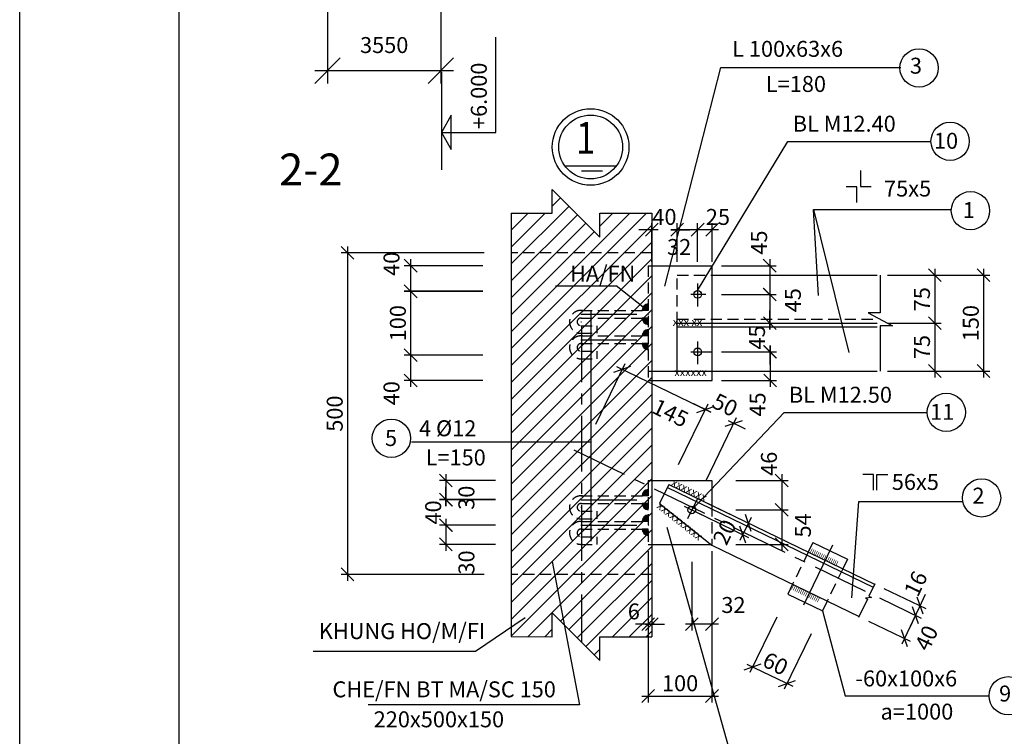
# Model space of a CAD drawing. Extents: x 0 to 79069, y 0 to 113169.
# Drawn here: x 0 to 15426, y 70835 to 82063 of the extents above; entities that cross this region are included whole.
import ezdxf
from ezdxf.enums import TextEntityAlignment as Align

# ---------------------------------------------------------------- set-up
doc = ezdxf.new("R2010")
doc.units = 0
doc.header["$LTSCALE"] = 700
doc.header["$MEASUREMENT"] = 0
doc.linetypes.add('CENTER', pattern=[2, 1.25, -0.25, 0.25, -0.25])
doc.linetypes.add('HIDDEN', pattern=[0.375, 0.25, -0.125])
doc.layers.get('0').update_dxf_attribs({"linetype": 'CONTINUOUS'})
doc.layers.get('DEFPOINTS').update_dxf_attribs({"linetype": 'CONTINUOUS'})
for name, color, linetype in [('1', 1, 'CONTINUOUS'), ('5', 5, 'CENTER'), ('6', 6, 'HIDDEN'), ('7', 7, 'CONTINUOUS'), ('8', 8, 'CONTINUOUS'), ('9', 9, 'CONTINUOUS')]:
    doc.layers.add(name, color=color, linetype=linetype)
doc.styles.add('ROMANS', font='romans', dxfattribs={"height": 250, "bigfont": 'vnd'})
doc.dimstyles.new('1-10', dxfattribs={"dimtxt": 250, "dimasz": 0, "dimexe": 100, "dimexo": 0, "dimgap": 0, "dimtad": 0, "dimdec": 0, "dimlfac": 0.1, "dimzin": 0, "dimdsep": 46, "dimtxsty": 'ROMANS', "dimtsz": 100, "dimcen": 100, "dimdle": 100, "dimclrd": 9, "dimclre": 9, "dimclrt": 9, "dimadec": 0, "dimazin": 0, "dimtfac": 0.004, "dimtdec": 0, "dimtix": 1, "dimtofl": 0, "dimtmove": 2, "dimatfit": 3, "dimfxl": 0, "dimtvp": 0.8, "dimtolj": 1, "dimtzin": 0, "dimarcsym": 0})
doc.dimstyles.new('1-200', dxfattribs={"dimscale": 2, "dimtxt": 250, "dimasz": 0, "dimexe": 100, "dimexo": 0, "dimgap": 0, "dimtad": 0, "dimdec": 0, "dimlfac": 2, "dimzin": 0, "dimdsep": 46, "dimtxsty": 'ROMANS', "dimtsz": 100, "dimcen": 100, "dimdle": 100, "dimclrd": 9, "dimclre": 9, "dimclrt": 9, "dimadec": 0, "dimazin": 0, "dimtfac": 0.004, "dimtdec": 0, "dimtix": 1, "dimtofl": 0, "dimtmove": 2, "dimatfit": 3, "dimfxl": 0, "dimtvp": 0.8, "dimtolj": 1, "dimtzin": 0, "dimarcsym": 0})

# ---------------------------------------------------------------- blocks, each defined once
blk = doc.blocks.new('*D69')
at = {"color": 9, "linetype": 'ByBlock', "transparency": 16777216}
for p, q in [((5940395272.340349, -3557485819.857051), (5940395272.340349, -3557488271.834576)), ((5940397047.340349, -3557485819.857051), (5940397047.340349, -3557488271.834576)), ((5940395072.340349, -3557488271.834576), (5940395472.340349, -3557487871.834576)), ((5940396847.340349, -3557488271.834576), (5940397247.340349, -3557487871.834576)), ((5940395072.340349, -3557488071.834576), (5940397247.340349, -3557488071.834576))]:
    blk.add_line(p, q, dxfattribs=at)
at = {"layer": 'DEFPOINTS', "color": 0, "linetype": 'ByBlock', "transparency": 16777216}
for p in [(5940395272.340349, -3557485819.857051), (5940397047.340349, -3557485819.857051), (5940397047.340349, -3557488071.834576)]:
    blk.add_point(p, dxfattribs=at)
at = {"color": 9, "linetype": 'ByBlock', "transparency": 16777216, "style": 'ROMANS'}
blk.add_text('3550', height=250, dxfattribs=at).set_placement((5940396159.840349, -3557487671.834576), align=Align.MIDDLE_CENTER)
blk = doc.blocks.new('*D575')
at = {"color": 9, "linetype": 'ByBlock', "transparency": 16777216}
for p, q in [((6778, 74043), (6578, 74243)), ((6678, 74243), (6678, 73743)), ((7453, 74143), (6578, 74143)), ((6778, 73743), (6578, 73943)), ((7453, 73843), (6578, 73843))]:
    blk.add_line(p, q, dxfattribs=at)
at = {"layer": 'DEFPOINTS', "color": 0, "linetype": 'ByBlock', "transparency": 16777216}
for p in [(7453, 74143), (6678, 73843), (7453, 73843)]:
    blk.add_point(p, dxfattribs=at)
at = {"color": 9, "linetype": 'ByBlock', "transparency": 16777216, "style": 'ROMANS'}
blk.add_text('30', height=250, rotation=90, dxfattribs=at).set_placement((6999, 73559), align=Align.MIDDLE_CENTER)
blk = doc.blocks.new('*D464')
at = {"color": 9, "linetype": 'ByBlock', "transparency": 16777216}
for p, q in [((119423, 155978), (119423, 156278)), ((119523, 155978), (119323, 156178)), ((120198, 156078), (119323, 156078)), ((119523, 155578), (119323, 155778)), ((120198, 155678), (119323, 155678)), ((119423, 155778), (119423, 155478))]:
    blk.add_line(p, q, dxfattribs=at)
at = {"layer": 'DEFPOINTS', "color": 0, "linetype": 'ByBlock', "transparency": 16777216}
for p in [(120198, 156078), (119423, 155678), (120198, 155678)]:
    blk.add_point(p, dxfattribs=at)
at = {"color": 9, "linetype": 'ByBlock', "transparency": 16777216, "style": 'ROMANS'}
blk.add_text('40', height=250, rotation=90, dxfattribs=at).set_placement((119223, 155878), align=Align.MIDDLE_CENTER)
blk = doc.blocks.new('*D579')
at = {"color": 9, "linetype": 'ByBlock', "transparency": 16777216}
for p, q in [((6778, 74743), (6578, 74943)), ((7453, 74843), (6578, 74843)), ((6678, 74943), (6678, 74443)), ((6778, 74443), (6578, 74643)), ((7453, 74543), (6578, 74543))]:
    blk.add_line(p, q, dxfattribs=at)
at = {"layer": 'DEFPOINTS', "color": 0, "linetype": 'ByBlock', "transparency": 16777216}
for p in [(7453, 74843), (6678, 74543), (7453, 74543)]:
    blk.add_point(p, dxfattribs=at)
at = {"color": 9, "linetype": 'ByBlock', "transparency": 16777216, "style": 'ROMANS'}
blk.add_text('30', height=250, rotation=90, dxfattribs=at).set_placement((6998, 74573), align=Align.MIDDLE_CENTER)
blk = doc.blocks.new('*D558')
at = {"color": 9, "linetype": 'ByBlock', "transparency": 16777216}
for p, q in [((9846, 73660), (9846, 72492)), ((9902, 73660), (9902, 72492)), ((9746, 72492), (9946, 72692)), ((9802, 72492), (10002, 72692)), ((9946, 72592), (9646, 72592)), ((9802, 72592), (10102, 72592))]:
    blk.add_line(p, q, dxfattribs=at)
at = {"layer": 'DEFPOINTS', "color": 0, "linetype": 'ByBlock', "transparency": 16777216}
for p in [(9846, 73660), (9902, 73660), (9902, 72592)]:
    blk.add_point(p, dxfattribs=at)
at = {"color": 9, "linetype": 'ByBlock', "transparency": 16777216, "style": 'ROMANS'}
blk.add_text('6', height=250, dxfattribs=at).set_placement((9621, 72792), align=Align.MIDDLE_CENTER)
blk = doc.blocks.new('*D412')
at = {"color": 9, "linetype": 'ByBlock', "transparency": 16777216}
for p, q in [((122591, 155269), (122591, 152902)), ((123591, 155269), (123591, 152902)), ((122491, 152902), (122691, 153102)), ((123491, 152902), (123691, 153102)), ((122491, 153002), (123691, 153002))]:
    blk.add_line(p, q, dxfattribs=at)
at = {"layer": 'DEFPOINTS', "color": 0, "linetype": 'ByBlock', "transparency": 16777216}
for p in [(122591, 155269), (123591, 155269), (123591, 153002)]:
    blk.add_point(p, dxfattribs=at)
at = {"color": 9, "linetype": 'ByBlock', "transparency": 16777216, "style": 'ROMANS'}
blk.add_text('100', height=250, dxfattribs=at).set_placement((123091, 153202), align=Align.MIDDLE_CENTER)
blk = doc.blocks.new('*D411')
at = {"color": 9, "linetype": 'ByBlock', "transparency": 16777216}
for p, q in [((123275, 155103), (123275, 154028)), ((123591, 155103), (123591, 154028)), ((123175, 154028), (123375, 154228)), ((123691, 154128), (123175, 154128)), ((123491, 154028), (123691, 154228))]:
    blk.add_line(p, q, dxfattribs=at)
at = {"layer": 'DEFPOINTS', "color": 0, "linetype": 'ByBlock', "transparency": 16777216}
for p in [(123275, 155103), (123591, 155103), (123275, 154128)]:
    blk.add_point(p, dxfattribs=at)
at = {"color": 9, "linetype": 'ByBlock', "transparency": 16777216, "style": 'ROMANS'}
blk.add_text('32', height=250, dxfattribs=at).set_placement((123927, 154428), align=Align.MIDDLE_CENTER)
blk = doc.blocks.new('*D433')
at = {"color": 9, "linetype": 'ByBlock', "transparency": 16777216}
for p, q in [((124606, 154239), (124184, 153370)), ((125146, 153977), (124724, 153108)), ((124094, 153413), (124361, 153506)), ((124138, 153503), (124857, 153154)), ((124634, 153152), (124901, 153244))]:
    blk.add_line(p, q, dxfattribs=at)
at = {"layer": 'DEFPOINTS', "color": 0, "linetype": 'ByBlock', "transparency": 16777216}
for p in [(124606, 154239), (125146, 153977), (124768, 153198)]:
    blk.add_point(p, dxfattribs=at)
at = {"color": 9, "linetype": 'ByBlock', "transparency": 16777216, "style": 'ROMANS'}
blk.add_text('60', height=250, rotation=334.1182, dxfattribs=at).set_placement((124585, 153509), align=Align.MIDDLE_CENTER)
blk = doc.blocks.new('*D559')
at = {"color": 9, "linetype": 'ByBlock', "transparency": 16777216}
for p, q in [((9025, 75726), (9486, 76676)), ((9309, 76540), (9576, 76633)), ((9352, 76630), (10830, 75913)), ((10323, 75096), (10784, 76047)), ((10606, 75910), (10874, 76003))]:
    blk.add_line(p, q, dxfattribs=at)
at = {"layer": 'DEFPOINTS', "color": 0, "linetype": 'ByBlock', "transparency": 16777216}
for p in [(10740, 75957), (9025, 75726), (10323, 75096)]:
    blk.add_point(p, dxfattribs=at)
at = {"color": 9, "linetype": 'ByBlock', "transparency": 16777216, "style": 'ROMANS'}
blk.add_text('145', height=250, rotation=334.1182, dxfattribs=at).set_placement((10196, 75901), align=Align.MIDDLE_CENTER)
blk = doc.blocks.new('*D419')
at = {"color": 9, "linetype": 'ByBlock', "transparency": 16777216}
for p, q in [((123067, 156632), (123529, 157582)), ((123575, 157449), (123305, 157579)), ((123351, 157446), (123619, 157538)), ((123498, 156378), (123977, 157365)), ((123799, 157228), (124067, 157321)), ((123843, 157318), (124113, 157187))]:
    blk.add_line(p, q, dxfattribs=at)
at = {"layer": 'DEFPOINTS', "color": 0, "linetype": 'ByBlock', "transparency": 16777216}
for p in [(123933, 157275), (123067, 156632), (123498, 156378)]:
    blk.add_point(p, dxfattribs=at)
at = {"color": 9, "linetype": 'ByBlock', "transparency": 16777216, "style": 'ROMANS'}
blk.add_text('50', height=250, rotation=334.1182, dxfattribs=at).set_placement((123796, 157563), align=Align.MIDDLE_CENTER)
blk = doc.blocks.new('*D465')
at = {"color": 9, "linetype": 'ByBlock', "transparency": 16777216}
for p, q in [((123364, 156098), (124250, 155668)), ((123277, 155918), (124163, 155488)), ((124204, 155801), (124029, 155441)), ((124206, 155578), (124114, 155845)), ((124119, 155398), (124026, 155665))]:
    blk.add_line(p, q, dxfattribs=at)
at = {"layer": 'DEFPOINTS', "color": 0, "linetype": 'ByBlock', "transparency": 16777216}
for p in [(123364, 156098), (123277, 155918), (124073, 155531)]:
    blk.add_point(p, dxfattribs=at)
at = {"color": 9, "linetype": 'ByBlock', "transparency": 16777216, "style": 'ROMANS'}
blk.add_text('20', height=250, rotation=64.1182, dxfattribs=at).set_placement((123787, 155570), align=Align.MIDDLE_CENTER)
blk = doc.blocks.new('*D571')
at = {"color": 9, "linetype": 'ByBlock', "transparency": 16777216}
for p, q in [((11219, 74383), (12038, 74383)), ((12038, 74283), (11838, 74483)), ((11938, 74483), (11938, 73743)), ((12038, 73743), (11838, 73943)), ((11219, 73843), (12038, 73843))]:
    blk.add_line(p, q, dxfattribs=at)
at = {"layer": 'DEFPOINTS', "color": 0, "linetype": 'ByBlock', "transparency": 16777216}
for p in [(11219, 74383), (11219, 73843), (11938, 73843)]:
    blk.add_point(p, dxfattribs=at)
at = {"color": 9, "linetype": 'ByBlock', "transparency": 16777216, "style": 'ROMANS'}
blk.add_text('54', height=250, rotation=90, dxfattribs=at).set_placement((12270, 74139), align=Align.MIDDLE_CENTER)
blk = doc.blocks.new('*X7')
at = {"color": 0}
for p, q in [((6034, 46949), (6123, 47038)), ((6034, 46940), (6126, 47032)), ((6036, 46960), (6113, 47036)), ((6039, 46972), (6100, 47033)), ((6041, 46939), (6126, 47023)), ((6047, 46988), (6084, 47025)), ((6050, 46939), (6126, 47014)), ((6059, 46939), (6126, 47006)), ((6068, 46939), (6126, 46997)), ((6077, 46939), (6126, 46988)), ((6086, 46939), (6126, 46979)), ((6094, 46939), (6126, 46970)), ((6103, 46939), (6126, 46961)), ((6112, 46939), (6126, 46953)), ((6121, 46939), (6126, 46944))]:
    blk.add_line(p, q, dxfattribs=at)
blk = doc.blocks.new('*D457')
at = {"color": 9, "linetype": 'ByBlock', "transparency": 16777216}
for p, q in [((124516, 146251), (124316, 146451)), ((124416, 146451), (124416, 145801)), ((123677, 146351), (124516, 146351)), ((124516, 145801), (124316, 146001)), ((123677, 145901), (124516, 145901))]:
    blk.add_line(p, q, dxfattribs=at)
at = {"layer": 'DEFPOINTS', "color": 0, "linetype": 'ByBlock', "transparency": 16777216}
for p in [(123677, 146351), (123677, 145901), (124416, 145901)]:
    blk.add_point(p, dxfattribs=at)
at = {"color": 9, "linetype": 'ByBlock', "transparency": 16777216, "style": 'ROMANS'}
blk.add_text('45', height=250, rotation=90, dxfattribs=at).set_placement((124778, 146260), align=Align.MIDDLE_CENTER)
blk = doc.blocks.new('*D436')
at = {"color": 9, "linetype": 'ByBlock', "transparency": 16777216}
for p, q in [((127866, 146551), (127666, 146751)), ((127766, 146751), (127766, 145051)), ((126262, 146651), (127866, 146651)), ((127866, 145051), (127666, 145251)), ((126262, 145151), (127866, 145151))]:
    blk.add_line(p, q, dxfattribs=at)
at = {"layer": 'DEFPOINTS', "color": 0, "linetype": 'ByBlock', "transparency": 16777216}
for p in [(126262, 146651), (126262, 145151), (127766, 145151)]:
    blk.add_point(p, dxfattribs=at)
at = {"color": 9, "linetype": 'ByBlock', "transparency": 16777216, "style": 'ROMANS'}
blk.add_text('150', height=250, rotation=90, dxfattribs=at).set_placement((127566, 145901), align=Align.MIDDLE_CENTER)
blk = doc.blocks.new('*D435')
at = {"color": 9, "linetype": 'ByBlock', "transparency": 16777216}
for p, q in [((127101, 145801), (126901, 146001)), ((127001, 146001), (127001, 145051)), ((126262, 145901), (127101, 145901)), ((127101, 145051), (126901, 145251)), ((126262, 145151), (127101, 145151))]:
    blk.add_line(p, q, dxfattribs=at)
at = {"layer": 'DEFPOINTS', "color": 0, "linetype": 'ByBlock', "transparency": 16777216}
for p in [(126262, 145901), (126262, 145151), (127001, 145151)]:
    blk.add_point(p, dxfattribs=at)
at = {"color": 9, "linetype": 'ByBlock', "transparency": 16777216, "style": 'ROMANS'}
blk.add_text('75', height=250, rotation=90, dxfattribs=at).set_placement((126801, 145526), align=Align.MIDDLE_CENTER)
blk = doc.blocks.new('*D434')
at = {"color": 9, "linetype": 'ByBlock', "transparency": 16777216}
for p, q in [((127101, 146551), (126901, 146751)), ((127001, 146751), (127001, 145801)), ((126262, 146651), (127101, 146651)), ((127101, 145801), (126901, 146001)), ((126262, 145901), (127101, 145901))]:
    blk.add_line(p, q, dxfattribs=at)
at = {"layer": 'DEFPOINTS', "color": 0, "linetype": 'ByBlock', "transparency": 16777216}
for p in [(126262, 146651), (126262, 145901), (127001, 145901)]:
    blk.add_point(p, dxfattribs=at)
at = {"color": 9, "linetype": 'ByBlock', "transparency": 16777216, "style": 'ROMANS'}
blk.add_text('75', height=250, rotation=90, dxfattribs=at).set_placement((126801, 146276), align=Align.MIDDLE_CENTER)
blk = doc.blocks.new('*D556')
at = {"color": 9, "linetype": 'ByBlock', "transparency": 16777216}
for p, q in [((39565, 77209), (39565, 77509)), ((39099, 77309), (39665, 77309)), ((39665, 77209), (39465, 77409)), ((39099, 76859), (39665, 76859)), ((39665, 76759), (39465, 76959)), ((39565, 76959), (39565, 76659))]:
    blk.add_line(p, q, dxfattribs=at)
at = {"layer": 'DEFPOINTS', "color": 0, "linetype": 'ByBlock', "transparency": 16777216}
for p in [(39099, 77309), (39099, 76859), (39565, 76859)]:
    blk.add_point(p, dxfattribs=at)
at = {"color": 9, "linetype": 'ByBlock', "transparency": 16777216, "style": 'ROMANS'}
blk.add_text('45', height=250, rotation=90, dxfattribs=at).set_placement((39365, 77084), align=Align.MIDDLE_CENTER)
blk = doc.blocks.new('*D557')
at = {"color": 9, "linetype": 'ByBlock', "transparency": 16777216}
for p, q in [((39099, 77759), (39665, 77759)), ((39665, 77659), (39465, 77859)), ((39565, 77859), (39565, 77209)), ((39099, 77309), (39665, 77309)), ((39665, 77209), (39465, 77409))]:
    blk.add_line(p, q, dxfattribs=at)
at = {"layer": 'DEFPOINTS', "color": 0, "linetype": 'ByBlock', "transparency": 16777216}
for p in [(39099, 77759), (39099, 77309), (39565, 77309)]:
    blk.add_point(p, dxfattribs=at)
at = {"color": 9, "linetype": 'ByBlock', "transparency": 16777216, "style": 'ROMANS'}
blk.add_text('45', height=250, rotation=90, dxfattribs=at).set_placement((39927, 77668), align=Align.MIDDLE_CENTER)
blk = doc.blocks.new('*D561')
at = {"color": 9, "linetype": 'ByBlock', "transparency": 16777216}
for p, q in [((10521, 78673), (10721, 78873)), ((10621, 78271), (10621, 78873)), ((10749, 78673), (10949, 78873)), ((10849, 78271), (10849, 78873)), ((10949, 78773), (10521, 78773))]:
    blk.add_line(p, q, dxfattribs=at)
at = {"layer": 'DEFPOINTS', "color": 0, "linetype": 'ByBlock', "transparency": 16777216}
for p in [(10621, 78773), (10621, 78271), (10849, 78271)]:
    blk.add_point(p, dxfattribs=at)
at = {"color": 9, "linetype": 'ByBlock', "transparency": 16777216, "style": 'ROMANS'}
blk.add_text('25', height=250, dxfattribs=at).set_placement((10939, 78973), align=Align.MIDDLE_CENTER)
blk = doc.blocks.new('*D562')
at = {"color": 9, "linetype": 'ByBlock', "transparency": 16777216}
for p, q in [((10201, 78673), (10401, 78873)), ((10301, 78271), (10301, 78873)), ((10521, 78673), (10721, 78873)), ((10621, 78271), (10621, 78873)), ((10721, 78773), (10201, 78773))]:
    blk.add_line(p, q, dxfattribs=at)
at = {"layer": 'DEFPOINTS', "color": 0, "linetype": 'ByBlock', "transparency": 16777216}
for p in [(10301, 78773), (10301, 78271), (10621, 78271)]:
    blk.add_point(p, dxfattribs=at)
at = {"color": 9, "linetype": 'ByBlock', "transparency": 16777216, "style": 'ROMANS'}
blk.add_text('32', height=250, dxfattribs=at).set_placement((10331, 78502), align=Align.MIDDLE_CENTER)
blk = doc.blocks.new('*D560')
at = {"color": 9, "linetype": 'ByBlock', "transparency": 16777216}
for p, q in [((9802, 78673), (10002, 78873)), ((9902, 78271), (9902, 78873)), ((10201, 78673), (10401, 78873)), ((10301, 78271), (10301, 78873)), ((10002, 78773), (9702, 78773)), ((10201, 78773), (10501, 78773))]:
    blk.add_line(p, q, dxfattribs=at)
at = {"layer": 'DEFPOINTS', "color": 0, "linetype": 'ByBlock', "transparency": 16777216}
for p in [(9902, 78773), (9902, 78271), (10301, 78271)]:
    blk.add_point(p, dxfattribs=at)
at = {"color": 9, "linetype": 'ByBlock', "transparency": 16777216, "style": 'ROMANS'}
blk.add_text('40', height=250, dxfattribs=at).set_placement((10101, 78973), align=Align.MIDDLE_CENTER)
blk = doc.blocks.new('*D568')
at = {"color": 9, "linetype": 'ByBlock', "transparency": 16777216}
for p, q in [((10995, 78209), (11850, 78209)), ((11850, 78109), (11650, 78309)), ((11750, 78309), (11750, 77659)), ((10995, 77759), (11850, 77759)), ((11850, 77659), (11650, 77859))]:
    blk.add_line(p, q, dxfattribs=at)
at = {"layer": 'DEFPOINTS', "color": 0, "linetype": 'ByBlock', "transparency": 16777216}
for p in [(10995, 78209), (10995, 77759), (11750, 77759)]:
    blk.add_point(p, dxfattribs=at)
at = {"color": 9, "linetype": 'ByBlock', "transparency": 16777216, "style": 'ROMANS'}
blk.add_text('45', height=250, rotation=90, dxfattribs=at).set_placement((11584, 78571), align=Align.MIDDLE_CENTER)
blk = doc.blocks.new('*D567')
at = {"color": 9, "linetype": 'ByBlock', "transparency": 16777216}
for p, q in [((10995, 76859), (11856, 76859)), ((11856, 76759), (11656, 76959)), ((11756, 76959), (11756, 76309)), ((10995, 76409), (11856, 76409)), ((11856, 76309), (11656, 76509))]:
    blk.add_line(p, q, dxfattribs=at)
at = {"layer": 'DEFPOINTS', "color": 0, "linetype": 'ByBlock', "transparency": 16777216}
for p in [(10995, 76859), (10995, 76409), (11756, 76409)]:
    blk.add_point(p, dxfattribs=at)
at = {"color": 9, "linetype": 'ByBlock', "transparency": 16777216, "style": 'ROMANS'}
blk.add_text('45', height=250, rotation=90, dxfattribs=at).set_placement((11559, 76034), align=Align.MIDDLE_CENTER)
blk = doc.blocks.new('*D578')
at = {"color": 9, "linetype": 'ByBlock', "transparency": 16777216}
for p, q in [((6225, 78109), (6025, 78309)), ((7255, 78209), (6025, 78209)), ((6125, 78309), (6125, 77707)), ((6225, 77707), (6025, 77907)), ((7255, 77807), (6025, 77807))]:
    blk.add_line(p, q, dxfattribs=at)
at = {"layer": 'DEFPOINTS', "color": 0, "linetype": 'ByBlock', "transparency": 16777216}
for p in [(7255, 78209), (6125, 77807), (7255, 77807)]:
    blk.add_point(p, dxfattribs=at)
at = {"color": 9, "linetype": 'ByBlock', "transparency": 16777216, "style": 'ROMANS'}
blk.add_text('40', height=250, rotation=90, dxfattribs=at).set_placement((5825, 78238), align=Align.MIDDLE_CENTER)
blk = doc.blocks.new('*D438')
at = {"color": 9, "linetype": 'ByBlock', "transparency": 16777216}
for p, q in [((118970, 146310), (118770, 146510)), ((120000, 146410), (118770, 146410)), ((118870, 146510), (118870, 145310)), ((118970, 145310), (118770, 145510)), ((120000, 145410), (118770, 145410))]:
    blk.add_line(p, q, dxfattribs=at)
at = {"layer": 'DEFPOINTS', "color": 0, "linetype": 'ByBlock', "transparency": 16777216}
for p in [(120000, 146410), (118870, 145410), (120000, 145410)]:
    blk.add_point(p, dxfattribs=at)
at = {"color": 9, "linetype": 'ByBlock', "transparency": 16777216, "style": 'ROMANS'}
blk.add_text('100', height=250, rotation=90, dxfattribs=at).set_placement((118670, 145910), align=Align.MIDDLE_CENTER)
blk = doc.blocks.new('*D577')
at = {"color": 9, "linetype": 'ByBlock', "transparency": 16777216}
for p, q in [((6225, 76707), (6025, 76907)), ((6125, 76907), (6125, 76309)), ((7255, 76807), (6025, 76807)), ((6225, 76309), (6025, 76509)), ((7255, 76409), (6025, 76409))]:
    blk.add_line(p, q, dxfattribs=at)
at = {"layer": 'DEFPOINTS', "color": 0, "linetype": 'ByBlock', "transparency": 16777216}
for p in [(7255, 76807), (6125, 76409), (7255, 76409)]:
    blk.add_point(p, dxfattribs=at)
at = {"color": 9, "linetype": 'ByBlock', "transparency": 16777216, "style": 'ROMANS'}
blk.add_text('40', height=250, rotation=90, dxfattribs=at).set_placement((5825, 76211), align=Align.MIDDLE_CENTER)
blk = doc.blocks.new('*X570')
at = {"color": 0}
for p, q in [((7702, 78236), (8607, 79141)), ((8344, 79143), (8474, 79273)), ((7702, 79031), (7704, 79034)), ((7702, 78766), (7968, 79032)), ((7702, 78501), (8232, 79031)), ((7702, 76910), (9822, 79030)), ((7702, 77175), (9557, 79030)), ((7702, 77970), (8739, 79008)), ((9091, 78829), (9292, 79030)), ((7702, 77705), (8872, 78876)), ((7702, 76645), (9902, 78845)), ((7702, 77440), (9005, 78743)), ((7702, 76379), (9902, 78579)), ((7702, 76114), (9902, 78314)), ((7702, 75849), (9902, 78049)), ((7702, 75584), (9902, 77784)), ((7702, 75319), (9902, 77519)), ((7702, 75054), (9902, 77254)), ((7702, 74788), (9902, 76988)), ((7702, 74523), (9902, 76723)), ((7702, 74258), (9902, 76458)), ((7702, 73993), (9902, 76193)), ((7702, 73728), (9902, 75928)), ((7702, 73463), (9902, 75663)), ((7702, 73197), (9902, 75397)), ((7702, 72932), (9902, 75132)), ((7702, 72667), (9902, 74867)), ((7702, 72402), (9902, 74602)), ((7961, 72396), (9902, 74337)), ((8471, 72641), (9902, 74072)), ((8603, 72508), (9902, 73807)), ((8736, 72376), (9902, 73541)), ((8869, 72243), (9902, 73276)), ((9285, 72394), (9902, 73011)), ((9550, 72394), (9902, 72746)), ((8225, 72395), (8344, 72514)), ((9815, 72394), (9902, 72481)), ((9001, 72111), (9091, 72200))]:
    blk.add_line(p, q, dxfattribs=at)
blk = doc.blocks.new('*D572')
at = {"color": 9, "linetype": 'ByBlock', "transparency": 16777216}
for p, q in [((11219, 74843), (12038, 74843)), ((12038, 74743), (11838, 74943)), ((11938, 74943), (11938, 74283)), ((11219, 74383), (12038, 74383)), ((12038, 74283), (11838, 74483))]:
    blk.add_line(p, q, dxfattribs=at)
at = {"layer": 'DEFPOINTS', "color": 0, "linetype": 'ByBlock', "transparency": 16777216}
for p in [(11219, 74843), (11219, 74383), (11938, 74383)]:
    blk.add_point(p, dxfattribs=at)
at = {"color": 9, "linetype": 'ByBlock', "transparency": 16777216, "style": 'ROMANS'}
blk.add_text('46', height=250, rotation=90, dxfattribs=at).set_placement((11738, 75105), align=Align.MIDDLE_CENTER)
blk = doc.blocks.new('*D574')
at = {"color": 9, "linetype": 'ByBlock', "transparency": 16777216}
for p, q in [((13395, 73222), (14052, 72907)), ((13919, 72860), (14048, 73131)), ((13324, 73072), (13980, 72758)), ((14009, 72817), (13915, 73084)), ((13933, 72891), (13804, 72621)), ((13937, 72668), (13843, 72934))]:
    blk.add_line(p, q, dxfattribs=at)
at = {"layer": 'DEFPOINTS', "color": 0, "linetype": 'ByBlock', "transparency": 16777216}
for p in [(13395, 73222), (13324, 73072), (13890, 72801)]:
    blk.add_point(p, dxfattribs=at)
at = {"color": 9, "linetype": 'ByBlock', "transparency": 16777216, "style": 'ROMANS'}
blk.add_text('16', height=250, rotation=64.4347, dxfattribs=at).set_placement((13893, 73296), align=Align.MIDDLE_CENTER)
blk = doc.blocks.new('*D573')
at = {"color": 9, "linetype": 'ByBlock', "transparency": 16777216}
for p, q in [((13324, 73072), (13980, 72758)), ((13933, 72891), (13674, 72350)), ((13937, 72668), (13843, 72934)), ((13151, 72711), (13808, 72397)), ((13765, 72307), (13670, 72573))]:
    blk.add_line(p, q, dxfattribs=at)
at = {"layer": 'DEFPOINTS', "color": 0, "linetype": 'ByBlock', "transparency": 16777216}
for p in [(13324, 73072), (13151, 72711), (13718, 72440)]:
    blk.add_point(p, dxfattribs=at)
at = {"color": 9, "linetype": 'ByBlock', "transparency": 16777216, "style": 'ROMANS'}
blk.add_text('40', height=250, rotation=64.4347, dxfattribs=at).set_placement((14061, 72445), align=Align.MIDDLE_CENTER)
blk = doc.blocks.new('*D576')
at = {"color": 9, "linetype": 'ByBlock', "transparency": 16777216}
for p, q in [((4506, 78309), (4306, 78509)), ((6549, 78409), (4306, 78409)), ((4406, 78509), (4406, 73273)), ((4506, 73273), (4306, 73473)), ((6549, 73373), (4306, 73373))]:
    blk.add_line(p, q, dxfattribs=at)
at = {"layer": 'DEFPOINTS', "color": 0, "linetype": 'ByBlock', "transparency": 16777216}
for p in [(6549, 78409), (4406, 73373), (6549, 73373)]:
    blk.add_point(p, dxfattribs=at)
at = {"color": 9, "linetype": 'ByBlock', "transparency": 16777216, "style": 'ROMANS'}
blk.add_text('500', height=250, rotation=90, dxfattribs=at).set_placement((4206, 75891), align=Align.MIDDLE_CENTER)

msp = doc.modelspace()

# ---------------------------------------------------------------- linework, layer by layer
at = {"layer": '1'}
for p, q in [((8536.38, 79774.74), (9349.03, 79774.74)), ((8802.39, 79694.99), (9130.47, 79694.99)), ((9846.07, 77608.85), (9846.07, 77509.14)), ((9846.07, 77509.14), (9753.72, 77509.14)), ((9846.07, 77389.14), (9753.72, 77389.14)), ((9846.07, 77289.44), (9846.07, 77389.14)), ((9846.07, 77208.85), (9846.07, 77109.14)), ((9846.07, 77109.14), (9753.72, 77109.14)), ((9846.07, 76989.14), (9753.72, 76989.14)), ((9846.07, 76889.44), (9846.07, 76989.14)), ((9846.07, 74702.52), (9846.07, 74602.81)), ((9846.07, 74602.81), (9753.72, 74602.81)), ((9846.07, 74482.81), (9753.72, 74482.81)), ((9846.07, 74383.11), (9846.07, 74482.81)), ((9846.07, 74202.81), (9753.72, 74202.81)), ((9846.07, 74302.52), (9846.07, 74202.81)), ((9846.07, 74082.81), (9753.72, 74082.81)), ((9846.07, 73983.11), (9846.07, 74082.81))]:
    msp.add_line(p, q, dxfattribs=at)
at = {"layer": '1', "linetype": 'Continuous'}
msp.add_lwpolyline([(77000, 60169.27), (2500, 60169.27), (2500, 112169.27), (77000, 112169.27)], close=True, dxfattribs=at)
at = {"layer": '1'}
msp.add_circle((8944.23, 80068.23), 500, dxfattribs=at)
for centre, start, end in [((9853.72, 77509.14), 94.387754, 180), ((9853.72, 77389.14), 180, 265.612246), ((9853.72, 77109.14), 94.387754, 180), ((9853.72, 76989.14), 180, 265.612246), ((9853.72, 74602.81), 94.387754, 180), ((9853.72, 74482.81), 180, 265.612246), ((9853.72, 74202.81), 94.387754, 180), ((9853.72, 74082.81), 180, 265.612246)]:
    msp.add_arc(centre, 100, start, end, dxfattribs=at)
at = {"layer": '5'}
for p, q in [((10621.24, 77928.99), (10621.24, 77572.05)), ((10621.24, 77928.99), (10621.24, 77572.05)), ((10750.78, 77758.93), (10513.05, 77758.93)), ((10750.78, 77758.93), (10513.05, 77758.93)), ((8793.72, 77449.14), (9853.72, 77449.14)), ((8801.73, 77258.91), (8801.73, 72303.6)), ((8793.72, 77049.14), (9853.72, 77049.14)), ((10621.24, 77020.89), (10621.24, 76664.05)), ((10621.24, 77020.89), (10621.24, 76664.05)), ((10513.05, 76858.93), (10848.54, 76858.93)), ((8681.73, 75324.12), (13323.56, 73071.99)), ((8793.72, 74542.81), (9853.72, 74542.81)), ((10597.23, 74521.24), (10461.55, 74241.59)), ((10409.11, 74441.57), (10685.65, 74307.4)), ((8793.72, 74142.81), (9853.72, 74142.81))]:
    msp.add_line(p, q, dxfattribs=at)
at = {"layer": '6'}
for p, q in [((10301.24, 78058.93), (10848.54, 78058.93)), ((10301.24, 77308.93), (10301.24, 78058.93)), ((10301.24, 77368.93), (13435.76, 77368.93))]:
    msp.add_line(p, q, dxfattribs=at)
at = {"layer": '7'}
for p, q in [((13171, 79698.7), (13171, 79450.76)), ((13114.15, 79445.94), (12945.79, 79445.94)), ((13114.15, 79198), (13114.15, 79445.94)), ((13171, 79450.76), (13339.36, 79450.76)), ((7701.73, 79033.57), (7701.73, 72397.73)), ((9901.73, 79030.13), (9901.73, 72394.29)), ((9846.07, 78208.93), (10848.54, 78208.93)), ((10848.54, 76408.93), (10848.54, 78208.93)), ((10848.54, 78058.93), (13435.76, 78058.93)), ((10301.24, 77308.93), (13435.76, 77308.93)), ((10301.24, 77308.93), (13435.76, 77308.93)), ((10301.24, 76558.93), (10301.24, 77308.93)), ((10301.24, 77248.93), (13435.76, 77248.93)), ((9846.07, 76558.93), (13435.76, 76558.93)), ((10301.24, 76558.93), (10846.07, 76558.93)), ((9846.07, 76408.93), (10848.54, 76408.93)), ((9846.07, 74842.81), (10846.07, 74842.81)), ((9906.07, 74842.81), (9906.07, 73842.81)), ((10846.07, 74842.81), (10846.07, 74451.86)), ((13376.94, 74937.17), (13208.58, 74937.17)), ((13376.94, 74689.22), (13376.94, 74937.17)), ((13430.11, 74937.17), (13598.47, 74937.17)), ((13430.11, 74689.22), (13430.11, 74937.17)), ((10169.21, 74780.26), (10025.16, 74483.36)), ((10147.38, 74735.28), (13370.28, 73171.59)), ((10169.21, 74780.26), (13391.86, 73216.69)), ((10619.05, 74562.01), (10475, 74265.11)), ((10025.16, 74483.36), (10846.07, 73829.43)), ((9846.07, 73842.81), (10846.07, 73842.81)), ((10846.07, 73829.43), (13150.94, 72711.15)), ((12735.88, 73830.35), (12278.65, 72887.96)), ((12428.32, 73873.14), (12354.12, 73720.19)), ((12428.32, 73873.14), (12968.14, 73611.23)), ((12968.14, 73611.23), (12893.93, 73458.28)), ((12109.67, 73216.36), (12035.46, 73063.41)), ((12035.46, 73063.41), (12575.28, 72801.5)), ((12649.49, 72954.45), (12575.28, 72801.5))]:
    msp.add_line(p, q, dxfattribs=at)
at = {"layer": '7', "linetype": 'HIDDEN'}
for p, q in [((9901.73, 78408.93), (7701.73, 78408.93)), ((9846.07, 78208.93), (9846.07, 76408.93)), ((8793.72, 77509.14), (9846.07, 77509.14)), ((8793.72, 77389.14), (9846.07, 77389.14)), ((8793.72, 77329.14), (8801.73, 77329.14)), ((8793.72, 77269.14), (9045.87, 77269.14)), ((8793.72, 77149.14), (9045.87, 77149.14)), ((9045.87, 77149.14), (9045.87, 77269.14)), ((8793.72, 77109.14), (9846.07, 77109.14)), ((8793.72, 76989.14), (9846.07, 76989.14)), ((8793.72, 76869.14), (9045.87, 76869.14)), ((9045.87, 76749.14), (9045.87, 76869.14)), ((8793.72, 76749.14), (9045.87, 76749.14)), ((9846.07, 74842.81), (9846.07, 73842.81)), ((8793.72, 74602.81), (9846.07, 74602.81)), ((8793.72, 74482.81), (9846.07, 74482.81)), ((8793.72, 74422.81), (8801.73, 74422.81)), ((8793.72, 74362.81), (9045.87, 74362.81)), ((9045.87, 74242.81), (9045.87, 74362.81)), ((10846.07, 74451.86), (10846.07, 73842.81)), ((8793.72, 74242.81), (9045.87, 74242.81)), ((8793.72, 74202.81), (9846.07, 74202.81)), ((8793.72, 74082.81), (9846.07, 74082.81)), ((8793.72, 73962.81), (9045.87, 73962.81)), ((9045.87, 73842.81), (9045.87, 73962.81)), ((8793.72, 73842.81), (9045.87, 73842.81)), ((12354.12, 73720.19), (12109.67, 73216.36)), ((12893.93, 73458.28), (12649.49, 72954.45)), ((9901.73, 73372.81), (7701.73, 73372.81))]:
    msp.add_line(p, q, dxfattribs=at)
at = {"layer": '7'}
msp.add_lwpolyline([(0, 59169.27), (0, 113169.27), (78000, 113169.27), (78000, 59169.27)], close=True, dxfattribs=at)
for centre, radius in [((8944.23, 80068.23), 600), ((10621.24, 77758.93), 60), ((10621.24, 77758.93), 60), ((10621.24, 76858.93), 60), ((10621.24, 76858.93), 60), ((10530.09, 74382.87), 60)]:
    msp.add_circle(centre, radius, dxfattribs=at)
at = {"layer": '7', "linetype": 'HIDDEN'}
for centre, radius in [((8793.72, 77329.14), 180), ((8793.72, 77329.14), 60), ((8793.72, 76929.14), 180), ((8793.72, 76929.14), 60), ((8793.72, 74422.81), 180), ((8793.72, 74422.81), 60), ((8793.72, 74022.81), 180), ((8793.72, 74022.81), 60)]:
    msp.add_arc(centre, radius, 82.328733, 277.671267, dxfattribs=at)
at = {"layer": '8'}
for p, q in [((6610.53, 81240.26), (6610.53, 79713.01)), ((12434.59, 79087.12), (12989.86, 76851.25)), ((8394.43, 77892.68), (9346.17, 77892.68)), ((9766.94, 77558.83), (9346.17, 77892.68)), ((8955.21, 73890.71), (8955.21, 77509.14)), ((9459.91, 76976.05), (9459.91, 76976.05)), ((6136.38, 75448.76), (8955.21, 75448.76))]:
    msp.add_line(p, q, dxfattribs=at)
for points in [[(6610.53, 80296.8), (6759.65, 80028.2), (6759.65, 80568.14), (6610.53, 80296.8), (7460.95, 80296.8), (7460.95, 81788.98)], [(10107.06, 77890.75), (10985.18, 81311.87), (13804.93, 81311.87)], [(10621.24, 77818.93), (12036.39, 80153.73), (14276.92, 80153.73)], [(7701.73, 79033.57), (8344.09, 79030.13), (8344.09, 79403.09), (9090.52, 78657.16), (9090.52, 78657.16), (9090.52, 79030.13), (9901.73, 79030.13)], [(12514.34, 77742.25), (12434.59, 79087.12), (14596, 79087.12)], [(13480.8, 78058.93), (13480.8, 77468.7), (13295.16, 77468.7), (13673.76, 77269.01), (13480.8, 77268.91), (13480.8, 76558.93)], [(10530.09, 74382.87), (11976.95, 75906.66), (14217.48, 75906.66)], [(13035.52, 73004.2), (13148.61, 74515.77), (14767.3, 74515.77)], [(10139.37, 74113.92), (11190.34, 70365.22), (13618.63, 70365.22)], [(8340.91, 73571.51), (8768.09, 71327.73), (5460.03, 71327.73)], [(13395.11, 73221.56), (13302.96, 73028.93), (13345.8, 73008.44), (13253.18, 73001.9), (13282.49, 72986.13), (13143.39, 72695.35)], [(4599.55, 72169.11), (7142.09, 72169.11), (7916.55, 72694.8)], [(7701.73, 72397.73), (8344.09, 72394.29), (8344.09, 72767.25), (9090.52, 72021.32), (9090.52, 72021.32), (9090.52, 72394.29), (9901.73, 72394.29)], [(12575.28, 72801.5), (12930.44, 71470.32), (15193.96, 71470.32)]]:
    msp.add_lwpolyline(points, dxfattribs=at)
for centre in [(14089.79, 81307.8), (14576.88, 80158.76), (14895.57, 79071.07), (14517.44, 75911.69), (5822.87, 75504.67), (15069.21, 74570.94), (15486.52, 71470.32)]:
    msp.add_circle(centre, 300, dxfattribs=at)

# ---------------------------------------------------------------- block references
for p in [(3720.1, 30570.51), (3720.1, 30170.51), (3720.1, 27664.18), (3720.1, 27264.18)]:
    msp.add_blockref('*X7', p, dxfattribs=at)
at = {"layer": '8', "xscale": -1, "rotation": 180}
for p in [(3720.1, 124327.78), (3720.1, 123927.78), (3720.1, 121421.45), (3720.1, 121021.45)]:
    msp.add_blockref('*X7', p, dxfattribs=at)
at = {"layer": '9'}
msp.add_blockref('*X570', (0, 0), dxfattribs=at)

# ---------------------------------------------------------------- texts
at = {"layer": '1', "style": 'ROMANS'}
msp.add_text('%%U2-2', height=500, dxfattribs=at).set_placement((4561.2, 79651.66), align=Align.MIDDLE)
at = {"layer": '7', "style": 'ROMANS'}
for s, p in [('L 100x63x6', (11162.64, 81481.72)), ('3', (13946.79, 81217.58)), ('L=180', (11689.75, 80931.33)), ('BL M12.40', (12110.56, 80308.81)), ('10', (14323.28, 80040.91)), ('75x5', (13541.6, 79292.48)), ('1', (14774.77, 78955.18)), ('HA/FN', (8621.23, 77958.74)), ('BL M12.50', (12051.12, 76061.74)), ('11', (14263.84, 75793.84)), ('4 %%c12', (6256.94, 75536.59)), ('5', (5723.25, 75383.58)), ('L=150', (6359.83, 75079.74)), ('56x5', (13662.97, 74695.79)), ('2', (14926.21, 74480.72)), ('KHUNG HO/M/FI', (4686.18, 72358.54)), ('-60x100x6', (13092.84, 71616.82)), ('CHE/FN BT MA/SC 150', (4900.27, 71445.97)), ('9', (15343.78, 71380.09)), ('a=1000', (13487.65, 71096.75)), ('220x500x150', (5545.83, 70976.17))]:
    msp.add_text(s, height=250, dxfattribs=at).set_placement(p)
msp.add_text('+6.000', height=250, rotation=90, dxfattribs=at).set_placement((7318.17, 80349.86))
at = {"layer": '7', "style": 'ROMANS', "width": 0.8}
msp.add_text('1', height=500, dxfattribs=at).set_placement((8868.08, 80146.85), align=Align.MIDDLE)
at = {"layer": '8', "style": 'ROMANS'}
for s, p in [('xxx xx', (10231.44, 77266.02)), ('xxxxxx', (10255.97, 76478.05))]:
    msp.add_text(s, height=125, dxfattribs=at).set_placement(p)
for s, height, rotation, p in [('xxxxxxx', 125, 333.96913, (10196.46, 74771.77)), ('xxxxxxxxxx', 125, 321.604905, (9970.7, 74423.86)), ('IIIIIIIIIIIIIIII', 75, 334.118238, (12371.16, 73714.85)), ('IIIIIIIIIIIIIIII', 75, 334.118238, (12077, 73140.12))]:
    msp.add_text(s, height=height, rotation=rotation, dxfattribs=at).set_placement(p)

# ---------------------------------------------------------------- dimensions: what is measured, and where the dimension line sits
at = {"layer": '1'}
dim = msp.add_linear_dim(base=(6598.15, 81265.83), p1=(4823.15, 83517.8), p2=(6598.15, 83517.8), dimstyle='1-200', dxfattribs=at)
dim.commit()
dim.dimension.update_dxf_attribs({"geometry": '*D69', "text_midpoint": (5710.65, 81665.83), "insert": (-5940390449.19, 3557569337.66)})
at = {"layer": '7'}
dim = msp.add_linear_dim(base=(9901.73, 78773.06), p1=(10301.24, 78270.89), p2=(9901.73, 78270.89), dimstyle='1-10', dxfattribs=at)
dim.commit()
dim.dimension.update_dxf_attribs({"geometry": '*D560', "text_midpoint": (10101.48, 78973.06)})
dim = msp.add_linear_dim(base=(10621.24, 78773.06), p1=(10848.54, 78270.89), p2=(10621.24, 78270.89), text='25', dimstyle='1-10', dxfattribs=at)
dim.commit()
dim.dimension.update_dxf_attribs({"geometry": '*D561', "text_midpoint": (10939.42, 78973.06), "dimtype": 128})
dim = msp.add_linear_dim(base=(10301.24, 78773.06), p1=(10621.24, 78270.89), p2=(10301.24, 78270.89), dimstyle='1-10', dxfattribs=at)
dim.commit()
dim.dimension.update_dxf_attribs({"geometry": '*D562', "text_midpoint": (10331.39, 78501.89), "dimtype": 128})
for base, p1, p2, picture, middle in [((11750.32, 77758.93), (10995.11, 78208.93), (10995.11, 77758.93), '*D568', (11583.87, 78571.11)), ((11755.59, 76408.93), (10995.11, 76858.93), (10995.11, 76408.93), '*D567', (11559.34, 76033.78)), ((11938.26, 74382.87), (11219.44, 74842.81), (11219.44, 74382.87), '*D572', (11738.26, 75104.75))]:
    dim = msp.add_linear_dim(base=base, p1=p1, p2=p2, angle=90, dimstyle='1-10', dxfattribs=at)
    dim.commit()
    dim.dimension.update_dxf_attribs({"geometry": picture, "text_midpoint": middle, "dimtype": 128})
dim = msp.add_linear_dim(base=(5135.48, 73372.81), p1=(7278.66, 78408.93), p2=(7278.66, 73372.81), angle=90, text='500', dimstyle='1-10', dxfattribs=at)
dim.commit()
dim.dimension.update_dxf_attribs({"geometry": '*D576', "text_midpoint": (4935.48, 75890.87), "insert": (729.59, 0)})
dim = msp.add_linear_dim(base=(14034.85, 72731.73), p1=(13539.84, 73152.33), p2=(13468.29, 73002.76), angle=244.434715, text='16', dimstyle='1-10', dxfattribs=at)
dim.commit()
dim.dimension.update_dxf_attribs({"geometry": '*D574', "text_midpoint": (14037.87, 73226.31), "dimtype": 129, "insert": (144.73, -69.23)})
dim = msp.add_linear_dim(base=(13862.23, 72370.89), p1=(13468.29, 73002.76), p2=(13295.67, 72641.92), angle=64.434715, dimstyle='1-10', dxfattribs=at)
dim.commit()
dim.dimension.update_dxf_attribs({"geometry": '*D573', "text_midpoint": (14205.42, 72376.24), "dimtype": 128, "insert": (144.73, -69.23)})
at = {"layer": '8'}
for base, p1, p2, picture, middle in [((6124.6, 77807.42), (7254.88, 78208.93), (7254.88, 77807.42), '*D578', (5824.6, 78238.35)), ((6124.6, 76408.93), (7254.88, 76807.42), (7254.88, 76408.93), '*D577', (5824.6, 76210.52)), ((6677.88, 74542.81), (7452.68, 74842.81), (7452.68, 74542.81), '*D579', (6998.32, 74573.1)), ((11938.26, 73842.81), (11219.44, 74382.87), (11219.44, 73842.81), '*D571', (12270.21, 74138.85)), ((6677.88, 73842.81), (7452.68, 74142.81), (7452.68, 73842.81), '*D575', (6999.15, 73558.76))]:
    dim = msp.add_linear_dim(base=base, p1=p1, p2=p2, angle=90, dimstyle='1-10', dxfattribs=at)
    dim.commit()
    dim.dimension.update_dxf_attribs({"geometry": picture, "text_midpoint": middle, "dimtype": 128})
for base, p1, p2, angle, picture, middle, set_off in [((15100.1, 76558.93), (13596.28, 78058.93), (13596.28, 76558.93), 90, '*D436', (14900.1, 77308.93), (-112665.44, -68592.12)), ((14335.72, 77308.93), (13596.28, 78058.93), (13596.28, 77308.93), 90, '*D434', (14135.72, 77683.93), (-112665.44, -68592.12)), ((6124.6, 76807.42), (7254.88, 77807.42), (7254.88, 76807.42), 90, '*D438', (5924.6, 77307.42), (-112744.95, -68602.12)), ((11750.32, 76858.93), (11284.86, 77308.93), (11284.86, 76858.93), 90, '*D556', (11550.32, 77083.93), (-27814.18, 0)), ((14335.72, 76558.93), (13596.28, 77308.93), (13596.28, 76558.93), 90, '*D435', (14135.72, 76933.93), (-112665.44, -68592.12)), ((11188.17, 75739.22), (10322.52, 75096.26), (10753.25, 74842.81), 334.118238, '*D419', (11051.38, 76027.89), (-112744.95, -81535.5)), ((6677.88, 74142.81), (7452.68, 74542.81), (7452.68, 74142.81), 90, '*D464', (6477.88, 74342.81), (-112744.95, -81535.5))]:
    dim = msp.add_linear_dim(base=base, p1=p1, p2=p2, angle=angle, dimstyle='1-10', dxfattribs=at)
    dim.commit()
    dim.dimension.update_dxf_attribs({"geometry": picture, "text_midpoint": middle, "insert": set_off})
for base, p1, p2, angle, picture, middle, dimtype, set_off in [((11750.32, 77308.93), (11011.2, 77758.93), (11011.2, 77308.93), 90, '*D457', (12112.34, 77667.92), 128, (-112665.44, -68592.12)), ((11750.32, 77308.93), (11284.86, 77758.93), (11284.86, 77308.93), 90, '*D557', (12112.34, 77667.92), 128, (-27814.18, 0)), ((11327.85, 73995.82), (10619.05, 74562.01), (10531.75, 74382.07), 244.118238, '*D465', (11042.15, 74034.08), 129, (-112744.95, -81535.5))]:
    dim = msp.add_linear_dim(base=base, p1=p1, p2=p2, angle=angle, dimstyle='1-10', dxfattribs=at)
    dim.commit()
    dim.dimension.update_dxf_attribs({"geometry": picture, "text_midpoint": middle, "dimtype": dimtype, "insert": set_off})
dim = msp.add_linear_dim(base=(10739.98, 75956.68), p1=(9024.88, 75725.84), p2=(10322.52, 75096.26), angle=334.118238, text='145', dimstyle='1-10', dxfattribs=at)
dim.commit()
dim.dimension.update_dxf_attribs({"geometry": '*D559', "text_midpoint": (10196.22, 75900.86), "dimtype": 129})
dim = msp.add_linear_dim(base=(9901.73, 72592.05), p1=(9846.07, 73659.66), p2=(9901.73, 73659.66), dimstyle='1-10', dxfattribs=at)
dim.commit()
dim.dimension.update_dxf_attribs({"geometry": '*D558', "text_midpoint": (9620.89, 72792.05), "dimtype": 128})
dim = msp.add_linear_dim(base=(10846.07, 71466.6), p1=(9846.07, 73733.41), p2=(10846.07, 73733.41), dimstyle='1-10', dxfattribs=at)
dim.commit()
dim.dimension.update_dxf_attribs({"geometry": '*D412', "text_midpoint": (10346.07, 71666.6), "insert": (-112744.95, -81535.5)})
dim = msp.add_linear_dim(base=(10530.09, 72592.43), p1=(10846.07, 73567.54), p2=(10530.09, 73567.54), dimstyle='1-10', dxfattribs=at)
dim.commit()
dim.dimension.update_dxf_attribs({"geometry": '*D411', "text_midpoint": (11182.15, 72892.43), "dimtype": 128, "insert": (-112744.95, -81535.5)})
dim = msp.add_aligned_dim(p1=(11860.85, 72703.53), p2=(12400.67, 72441.62), distance=-866.18, dimstyle='1-10', dxfattribs=at)
dim.commit()
dim.dimension.update_dxf_attribs({"geometry": '*D433', "text_midpoint": (11839.97, 71973.22), "insert": (-112744.95, -81535.5)})

doc.saveas('drawing.dxf')
